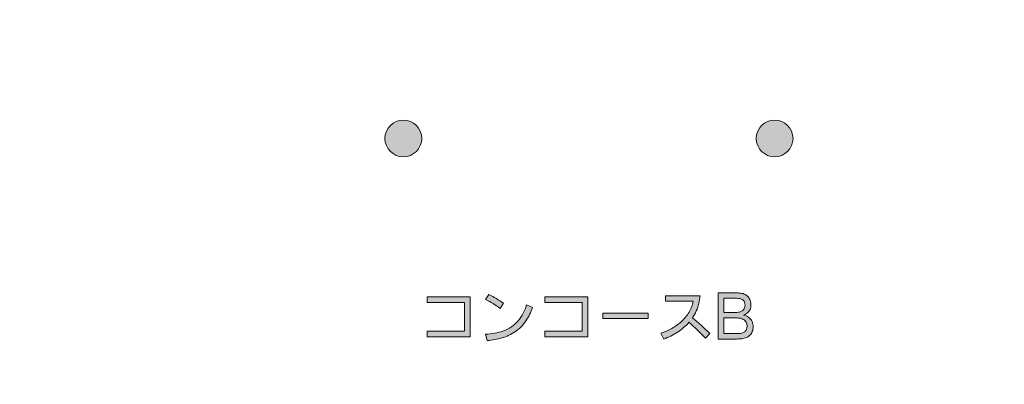
# Model space of a CAD drawing. Units: inches. Extents: x -143 to 352, y -34 to 331.
# Drawn here: x 29 to 89, y 47 to 69 of the extents above; entities that cross this region are included whole.
import ezdxf

# ---------------------------------------------------------------- set-up
doc = ezdxf.new("R2010")
doc.units = ezdxf.units.IN
doc.header["$MEASUREMENT"] = 0
doc.layers.add('_U+30EC_U+30A4_U+30E4_U+30FC 1', color=7, linetype='Continuous')

# ---------------------------------------------------------------- blocks, each defined once
blk = doc.blocks.new('block 2')
at = {"layer": '_U+30EC_U+30A4_U+30E4_U+30FC 1', "true_color": 0x221814}
h = blk.add_hatch(color=250, dxfattribs=at)
h.dxf.hatch_style = 2
edge = h.paths.add_edge_path()
edge.add_spline(control_points=[(53.626, 61.813), (53.626, 62.435), (53.122, 62.938), (52.501, 62.938), (51.88, 62.938), (51.376, 62.435), (51.376, 61.813), (51.376, 61.191), (51.88, 60.688), (52.501, 60.688), (53.122, 60.688), (53.626, 61.191), (53.626, 61.813)], knot_values=[0, 0, 0, 0, 0.352778, 0.352778, 0.352778, 0.705556, 0.705556, 0.705556, 1.058333, 1.058333, 1.058333, 1.411111, 1.411111, 1.411111, 1.411111], degree=3, periodic=0)
edge.add_line((53.626, 61.813), (53.626, 61.813))
h = blk.add_hatch(color=250, dxfattribs=at)
h.dxf.hatch_style = 2
edge = h.paths.add_edge_path()
edge.add_spline(control_points=[(76.347, 61.813), (76.347, 62.435), (75.843, 62.938), (75.222, 62.938), (74.601, 62.938), (74.097, 62.435), (74.097, 61.813), (74.097, 61.191), (74.601, 60.688), (75.222, 60.688), (75.843, 60.688), (76.347, 61.191), (76.347, 61.813)], knot_values=[0, 0, 0, 0, 0.352778, 0.352778, 0.352778, 0.705556, 0.705556, 0.705556, 1.058333, 1.058333, 1.058333, 1.411111, 1.411111, 1.411111, 1.411111], degree=3, periodic=0)
edge.add_line((76.347, 61.813), (76.347, 61.813))
h = blk.add_hatch(color=250, dxfattribs=at)
h.dxf.hatch_style = 2
h.paths.add_polyline_path([(56.584, 52.119), (56.584, 49.674), (53.954, 49.674), (53.954, 50.014), (56.239, 50.014), (56.239, 51.778), (53.961, 51.778), (53.961, 52.119)])
h = blk.add_hatch(color=250, dxfattribs=at)
h.dxf.hatch_style = 2
edge = h.paths.add_edge_path()
edge.add_spline(control_points=[(60.036, 51.629), (59.984, 51.451), (59.916, 51.279), (59.834, 51.114), (59.752, 50.947), (59.65, 50.794), (59.528, 50.652), (59.406, 50.51), (59.268, 50.387), (59.114, 50.283), (58.959, 50.179), (58.795, 50.096), (58.62, 50.032), (58.444, 49.969), (58.265, 49.922), (58.083, 49.888), (57.9, 49.856), (57.716, 49.837), (57.53, 49.831), (57.53, 49.831), (57.63, 49.445), (57.63, 49.445), (57.935, 49.467), (58.236, 49.52), (58.532, 49.606), (58.827, 49.692), (59.104, 49.821), (59.361, 49.994), (59.618, 50.166), (59.83, 50.384), (59.998, 50.645), (60.164, 50.906), (60.299, 51.181), (60.402, 51.469), (60.402, 51.469), (60.036, 51.629), (60.036, 51.629)], knot_values=[0, 0, 0, 0, 1, 1, 1, 2, 2, 2, 3, 3, 3, 4, 4, 4, 5, 5, 5, 6, 6, 6, 7, 7, 7, 8, 8, 8, 9, 9, 9, 10, 10, 10, 11, 11, 11, 12, 12, 12, 12], degree=3, periodic=1)
edge = h.paths.add_edge_path()
edge.add_spline(control_points=[(58.201, 52.008), (58.05, 52.094), (57.897, 52.177), (57.742, 52.256), (57.742, 52.256), (57.537, 51.958), (57.537, 51.958), (57.692, 51.883), (57.843, 51.798), (57.99, 51.705), (58.137, 51.612), (58.28, 51.515), (58.421, 51.412), (58.421, 51.412), (58.639, 51.727), (58.639, 51.727), (58.498, 51.828), (58.352, 51.922), (58.201, 52.008)], knot_values=[0, 0, 0, 0, 0.352778, 0.352778, 0.352778, 0.705556, 0.705556, 0.705556, 1.058333, 1.058333, 1.058333, 1.411111, 1.411111, 1.411111, 1.763889, 1.763889, 1.763889, 2.116667, 2.116667, 2.116667, 2.116667], degree=3, periodic=0)
edge.add_line((58.201, 52.008), (58.201, 52.008))
h = blk.add_hatch(color=250, dxfattribs=at)
h.dxf.hatch_style = 2
h.paths.add_polyline_path([(63.781, 52.119), (63.781, 49.674), (61.151, 49.674), (61.151, 50.014), (63.436, 50.014), (63.436, 51.778), (61.157, 51.778), (61.157, 52.119)])
h = blk.add_hatch(color=250, dxfattribs=at)
h.dxf.hatch_style = 2
edge = h.paths.add_edge_path()
edge.add_spline(control_points=[(70.238, 51.856), (70.238, 51.856), (68.543, 51.856), (68.543, 51.856), (68.543, 51.856), (68.543, 52.19), (68.543, 52.19), (68.543, 52.19), (70.666, 52.19), (70.666, 52.19), (70.647, 52.029), (70.619, 51.87), (70.581, 51.713), (70.543, 51.555), (70.492, 51.403), (70.428, 51.254), (70.364, 51.105), (70.285, 50.965), (70.192, 50.833), (70.565, 50.532), (70.919, 50.209), (71.253, 49.866), (71.253, 49.866), (70.981, 49.582), (70.981, 49.582), (70.668, 49.93), (70.335, 50.257), (69.98, 50.562), (69.772, 50.328), (69.536, 50.125), (69.273, 49.955), (69.009, 49.784), (68.731, 49.644), (68.438, 49.532), (68.438, 49.532), (68.264, 49.901), (68.264, 49.901), (68.497, 49.974), (68.72, 50.07), (68.933, 50.19), (69.145, 50.309), (69.342, 50.451), (69.524, 50.614), (69.705, 50.778), (69.858, 50.966), (69.983, 51.176), (70.109, 51.387), (70.194, 51.614), (70.238, 51.856)], knot_values=[0, 0, 0, 0, 0.352778, 0.352778, 0.352778, 0.705556, 0.705556, 0.705556, 1.058333, 1.058333, 1.058333, 1.411111, 1.411111, 1.411111, 1.763889, 1.763889, 1.763889, 2.116667, 2.116667, 2.116667, 2.469444, 2.469444, 2.469444, 2.822222, 2.822222, 2.822222, 3.175, 3.175, 3.175, 3.527778, 3.527778, 3.527778, 3.880556, 3.880556, 3.880556, 4.233333, 4.233333, 4.233333, 4.586111, 4.586111, 4.586111, 4.938889, 4.938889, 4.938889, 5.291667, 5.291667, 5.291667, 5.644444, 5.644444, 5.644444, 5.644444], degree=3, periodic=0)
edge.add_line((70.238, 51.856), (70.238, 51.856))
h = blk.add_hatch(color=250, dxfattribs=at)
h.dxf.hatch_style = 2
edge = h.paths.add_edge_path()
edge.add_spline(control_points=[(72.12, 52.031), (72.12, 52.031), (72.836, 52.031), (72.836, 52.031), (72.888, 52.031), (72.942, 52.028), (72.997, 52.023), (73.053, 52.017), (73.107, 52.007), (73.16, 51.992), (73.213, 51.976), (73.259, 51.949), (73.298, 51.91), (73.337, 51.871), (73.366, 51.826), (73.384, 51.774), (73.402, 51.722), (73.412, 51.669), (73.412, 51.614), (73.412, 51.559), (73.402, 51.504), (73.383, 51.451), (73.364, 51.398), (73.335, 51.351), (73.297, 51.31), (73.259, 51.27), (73.213, 51.239), (73.161, 51.218), (73.109, 51.195), (73.055, 51.182), (73, 51.176), (72.945, 51.17), (72.89, 51.168), (72.835, 51.168), (72.835, 51.168), (72.12, 51.168), (72.12, 51.168), (72.12, 51.168), (72.12, 52.031), (72.12, 52.031)], knot_values=[0, 0, 0, 0, 1, 1, 1, 2, 2, 2, 3, 3, 3, 4, 4, 4, 5, 5, 5, 6, 6, 6, 7, 7, 7, 8, 8, 8, 9, 9, 9, 10, 10, 10, 11, 11, 11, 12, 12, 12, 13, 13, 13, 13], degree=3, periodic=1)
edge = h.paths.add_edge_path()
edge.add_spline(control_points=[(72.12, 50.832), (72.12, 50.832), (72.799, 50.832), (72.799, 50.832), (72.884, 50.832), (72.968, 50.826), (73.053, 50.816), (73.138, 50.806), (73.219, 50.78), (73.295, 50.739), (73.37, 50.697), (73.429, 50.639), (73.472, 50.563), (73.514, 50.487), (73.536, 50.406), (73.536, 50.32), (73.536, 50.256), (73.523, 50.194), (73.499, 50.133), (73.475, 50.073), (73.438, 50.022), (73.388, 49.981), (73.339, 49.94), (73.282, 49.913), (73.219, 49.9), (73.156, 49.887), (73.092, 49.879), (73.029, 49.876), (72.966, 49.872), (72.902, 49.87), (72.838, 49.87), (72.838, 49.87), (72.12, 49.87), (72.12, 49.87), (72.12, 49.87), (72.12, 50.832), (72.12, 50.832)], knot_values=[0, 0, 0, 0, 0.352778, 0.352778, 0.352778, 0.705556, 0.705556, 0.705556, 1.058333, 1.058333, 1.058333, 1.411111, 1.411111, 1.411111, 1.763889, 1.763889, 1.763889, 2.116667, 2.116667, 2.116667, 2.469444, 2.469444, 2.469444, 2.822222, 2.822222, 2.822222, 3.175, 3.175, 3.175, 3.527778, 3.527778, 3.527778, 3.880556, 3.880556, 3.880556, 4.233333, 4.233333, 4.233333, 4.233333], degree=3, periodic=0)
edge.add_line((72.12, 50.832), (72.12, 50.832))
edge = h.paths.add_edge_path()
edge.add_spline(control_points=[(73.558, 51.131), (73.63, 51.19), (73.684, 51.262), (73.72, 51.349), (73.756, 51.435), (73.774, 51.524), (73.774, 51.617), (73.774, 51.711), (73.759, 51.803), (73.73, 51.893), (73.7, 51.983), (73.654, 52.063), (73.591, 52.134), (73.528, 52.205), (73.452, 52.258), (73.364, 52.292), (73.277, 52.325), (73.182, 52.346), (73.08, 52.354), (72.978, 52.362), (72.889, 52.367), (72.812, 52.367), (72.812, 52.367), (71.758, 52.367), (71.758, 52.367), (71.758, 52.367), (71.758, 49.536), (71.758, 49.536), (71.758, 49.536), (72.833, 49.536), (72.833, 49.536), (72.933, 49.536), (73.033, 49.541), (73.133, 49.548), (73.232, 49.556), (73.331, 49.575), (73.427, 49.603), (73.523, 49.631), (73.61, 49.679), (73.686, 49.748), (73.763, 49.817), (73.819, 49.899), (73.856, 49.993), (73.893, 50.087), (73.911, 50.185), (73.911, 50.286), (73.911, 50.399), (73.887, 50.509), (73.839, 50.615), (73.791, 50.72), (73.719, 50.806), (73.624, 50.87), (73.53, 50.935), (73.426, 50.98), (73.315, 51.004), (73.405, 51.029), (73.486, 51.072), (73.558, 51.131)], knot_values=[0, 0, 0, 0, 0.352778, 0.352778, 0.352778, 0.705556, 0.705556, 0.705556, 1.058333, 1.058333, 1.058333, 1.411111, 1.411111, 1.411111, 1.763889, 1.763889, 1.763889, 2.116667, 2.116667, 2.116667, 2.469444, 2.469444, 2.469444, 2.822222, 2.822222, 2.822222, 3.175, 3.175, 3.175, 3.527778, 3.527778, 3.527778, 3.880556, 3.880556, 3.880556, 4.233333, 4.233333, 4.233333, 4.586111, 4.586111, 4.586111, 4.938889, 4.938889, 4.938889, 5.291667, 5.291667, 5.291667, 5.644444, 5.644444, 5.644444, 5.997222, 5.997222, 5.997222, 6.35, 6.35, 6.35, 6.702778, 6.702778, 6.702778, 6.702778], degree=3, periodic=0)
edge.add_line((73.558, 51.131), (73.558, 51.131))
h = blk.add_hatch(color=250, dxfattribs=at)
h.dxf.hatch_style = 2
h.paths.add_polyline_path([(67.489, 50.79), (64.716, 50.79), (64.716, 51.115), (67.489, 51.115)])
at = {"layer": '_U+30EC_U+30A4_U+30E4_U+30FC 1', "lineweight": 0}
for points in [[(56.584, 52.119), (56.584, 49.674), (53.954, 49.674), (53.954, 50.014), (56.239, 50.014), (56.239, 51.778), (53.961, 51.778), (53.961, 52.119), (56.584, 52.119)], [(63.781, 52.119), (63.781, 49.674), (61.151, 49.674), (61.151, 50.014), (63.436, 50.014), (63.436, 51.778), (61.157, 51.778), (61.157, 52.119), (63.781, 52.119)], [(67.489, 50.79), (64.716, 50.79), (64.716, 51.115), (67.489, 51.115), (67.489, 50.79)]]:
    blk.add_lwpolyline(points, dxfattribs=at)
at = {"layer": '_U+30EC_U+30A4_U+30E4_U+30FC 1', "color": 250, "lineweight": 9, "true_color": 0x221814}
for points in [[(64.476, 27.175), (37.21, 27.175), (37.253, 41.481), (11.696, 41.481), (-13.305, 41.481), (-14.737, 27.175), (-41.085, 27.175), (-80.574, 27.175), (-93.459, 63.288), (-93.459, 81.875)], [(64.476, 27.175), (91.743, 27.175), (91.699, 41.481), (117.257, 41.481), (142.258, 41.481), (143.69, 27.175), (170.038, 27.175), (209.528, 27.175), (222.412, 63.288), (222.412, 81.875)]]:
    blk.add_open_spline(points, degree=3, knots=[0, 0, 0, 0, 1, 1, 1, 2, 2, 2, 3, 3, 3, 3], dxfattribs=at)
at = {"layer": '_U+30EC_U+30A4_U+30E4_U+30FC 1', "lineweight": 0}
for points, knots in [([(53.626, 61.813), (53.626, 62.435), (53.122, 62.938), (52.501, 62.938), (51.88, 62.938), (51.376, 62.435), (51.376, 61.813), (51.376, 61.191), (51.88, 60.688), (52.501, 60.688), (53.122, 60.688), (53.626, 61.191), (53.626, 61.813)], [0, 0, 0, 0, 1, 1, 1, 2, 2, 2, 3, 3, 3, 4, 4, 4, 4]), ([(76.347, 61.813), (76.347, 62.435), (75.843, 62.938), (75.222, 62.938), (74.601, 62.938), (74.097, 62.435), (74.097, 61.813), (74.097, 61.191), (74.601, 60.688), (75.222, 60.688), (75.843, 60.688), (76.347, 61.191), (76.347, 61.813)], [0, 0, 0, 0, 1, 1, 1, 2, 2, 2, 3, 3, 3, 4, 4, 4, 4]), ([(58.201, 52.008), (58.05, 52.094), (57.897, 52.177), (57.742, 52.256), (57.742, 52.256), (57.537, 51.958), (57.537, 51.958), (57.692, 51.883), (57.843, 51.798), (57.99, 51.705), (58.137, 51.612), (58.28, 51.515), (58.421, 51.412), (58.421, 51.412), (58.639, 51.727), (58.639, 51.727), (58.498, 51.828), (58.352, 51.922), (58.201, 52.008)], [0, 0, 0, 0, 1, 1, 1, 2, 2, 2, 3, 3, 3, 4, 4, 4, 5, 5, 5, 6, 6, 6, 6]), ([(70.238, 51.856), (70.238, 51.856), (68.543, 51.856), (68.543, 51.856), (68.543, 51.856), (68.543, 52.19), (68.543, 52.19), (68.543, 52.19), (70.666, 52.19), (70.666, 52.19), (70.647, 52.029), (70.619, 51.87), (70.581, 51.713), (70.543, 51.555), (70.492, 51.403), (70.428, 51.254), (70.364, 51.105), (70.285, 50.965), (70.192, 50.833), (70.565, 50.532), (70.919, 50.209), (71.253, 49.866), (71.253, 49.866), (70.981, 49.582), (70.981, 49.582), (70.668, 49.93), (70.335, 50.257), (69.98, 50.562), (69.772, 50.328), (69.536, 50.125), (69.273, 49.955), (69.009, 49.784), (68.731, 49.644), (68.438, 49.532), (68.438, 49.532), (68.264, 49.901), (68.264, 49.901), (68.497, 49.974), (68.72, 50.07), (68.933, 50.19), (69.145, 50.309), (69.342, 50.451), (69.524, 50.614), (69.705, 50.778), (69.858, 50.966), (69.983, 51.176), (70.109, 51.387), (70.194, 51.614), (70.238, 51.856)], [0, 0, 0, 0, 1, 1, 1, 2, 2, 2, 3, 3, 3, 4, 4, 4, 5, 5, 5, 6, 6, 6, 7, 7, 7, 8, 8, 8, 9, 9, 9, 10, 10, 10, 11, 11, 11, 12, 12, 12, 13, 13, 13, 14, 14, 14, 15, 15, 15, 16, 16, 16, 16]), ([(73.558, 51.131), (73.63, 51.19), (73.684, 51.262), (73.72, 51.349), (73.756, 51.435), (73.774, 51.524), (73.774, 51.617), (73.774, 51.711), (73.759, 51.803), (73.73, 51.893), (73.7, 51.983), (73.654, 52.063), (73.591, 52.134), (73.528, 52.205), (73.452, 52.258), (73.364, 52.292), (73.277, 52.325), (73.182, 52.346), (73.08, 52.354), (72.978, 52.362), (72.889, 52.367), (72.812, 52.367), (72.812, 52.367), (71.758, 52.367), (71.758, 52.367), (71.758, 52.367), (71.758, 49.536), (71.758, 49.536), (71.758, 49.536), (72.833, 49.536), (72.833, 49.536), (72.933, 49.536), (73.033, 49.541), (73.133, 49.548), (73.232, 49.556), (73.331, 49.575), (73.427, 49.603), (73.523, 49.631), (73.61, 49.679), (73.686, 49.748), (73.763, 49.817), (73.819, 49.899), (73.856, 49.993), (73.893, 50.087), (73.911, 50.185), (73.911, 50.286), (73.911, 50.399), (73.887, 50.509), (73.839, 50.615), (73.791, 50.72), (73.719, 50.806), (73.624, 50.87), (73.53, 50.935), (73.426, 50.98), (73.315, 51.004), (73.405, 51.029), (73.486, 51.072), (73.558, 51.131)], [0, 0, 0, 0, 1, 1, 1, 2, 2, 2, 3, 3, 3, 4, 4, 4, 5, 5, 5, 6, 6, 6, 7, 7, 7, 8, 8, 8, 9, 9, 9, 10, 10, 10, 11, 11, 11, 12, 12, 12, 13, 13, 13, 14, 14, 14, 15, 15, 15, 16, 16, 16, 17, 17, 17, 18, 18, 18, 19, 19, 19, 19]), ([(72.12, 52.031), (72.12, 52.031), (72.836, 52.031), (72.836, 52.031), (72.888, 52.031), (72.942, 52.028), (72.997, 52.023), (73.053, 52.017), (73.107, 52.007), (73.16, 51.992), (73.213, 51.976), (73.259, 51.949), (73.298, 51.91), (73.337, 51.871), (73.366, 51.826), (73.384, 51.774), (73.402, 51.722), (73.412, 51.669), (73.412, 51.614), (73.412, 51.559), (73.402, 51.504), (73.383, 51.451), (73.364, 51.398), (73.335, 51.351), (73.297, 51.31), (73.259, 51.27), (73.213, 51.239), (73.161, 51.218), (73.109, 51.195), (73.055, 51.182), (73, 51.176), (72.945, 51.17), (72.89, 51.168), (72.835, 51.168), (72.835, 51.168), (72.12, 51.168), (72.12, 51.168), (72.12, 51.168), (72.12, 52.031), (72.12, 52.031)], [0, 0, 0, 0, 1, 1, 1, 2, 2, 2, 3, 3, 3, 4, 4, 4, 5, 5, 5, 6, 6, 6, 7, 7, 7, 8, 8, 8, 9, 9, 9, 10, 10, 10, 11, 11, 11, 12, 12, 12, 13, 13, 13, 13]), ([(60.036, 51.629), (59.984, 51.451), (59.916, 51.279), (59.834, 51.114), (59.752, 50.947), (59.65, 50.794), (59.528, 50.652), (59.406, 50.51), (59.268, 50.387), (59.114, 50.283), (58.959, 50.179), (58.795, 50.096), (58.62, 50.032), (58.444, 49.969), (58.265, 49.922), (58.083, 49.888), (57.9, 49.856), (57.716, 49.837), (57.53, 49.831), (57.53, 49.831), (57.63, 49.445), (57.63, 49.445), (57.935, 49.467), (58.236, 49.52), (58.532, 49.606), (58.827, 49.692), (59.104, 49.821), (59.361, 49.994), (59.618, 50.166), (59.83, 50.384), (59.998, 50.645), (60.164, 50.906), (60.299, 51.181), (60.402, 51.469), (60.402, 51.469), (60.036, 51.629), (60.036, 51.629)], [0, 0, 0, 0, 1, 1, 1, 2, 2, 2, 3, 3, 3, 4, 4, 4, 5, 5, 5, 6, 6, 6, 7, 7, 7, 8, 8, 8, 9, 9, 9, 10, 10, 10, 11, 11, 11, 12, 12, 12, 12]), ([(72.12, 50.832), (72.12, 50.832), (72.799, 50.832), (72.799, 50.832), (72.884, 50.832), (72.968, 50.826), (73.053, 50.816), (73.138, 50.806), (73.219, 50.78), (73.295, 50.739), (73.37, 50.697), (73.429, 50.639), (73.472, 50.563), (73.514, 50.487), (73.536, 50.406), (73.536, 50.32), (73.536, 50.256), (73.523, 50.194), (73.499, 50.133), (73.475, 50.073), (73.438, 50.022), (73.388, 49.981), (73.339, 49.94), (73.282, 49.913), (73.219, 49.9), (73.156, 49.887), (73.092, 49.879), (73.029, 49.876), (72.966, 49.872), (72.902, 49.87), (72.838, 49.87), (72.838, 49.87), (72.12, 49.87), (72.12, 49.87), (72.12, 49.87), (72.12, 50.832), (72.12, 50.832)], [0, 0, 0, 0, 1, 1, 1, 2, 2, 2, 3, 3, 3, 4, 4, 4, 5, 5, 5, 6, 6, 6, 7, 7, 7, 8, 8, 8, 9, 9, 9, 10, 10, 10, 11, 11, 11, 12, 12, 12, 12])]:
    blk.add_open_spline(points, degree=3, knots=knots, dxfattribs=at)

msp = doc.modelspace()

# ---------------------------------------------------------------- block references
at = {"layer": '_U+30EC_U+30A4_U+30E4_U+30FC 1'}
msp.add_blockref('block 2', (0, 0), dxfattribs=at)

doc.saveas('drawing.dxf')
